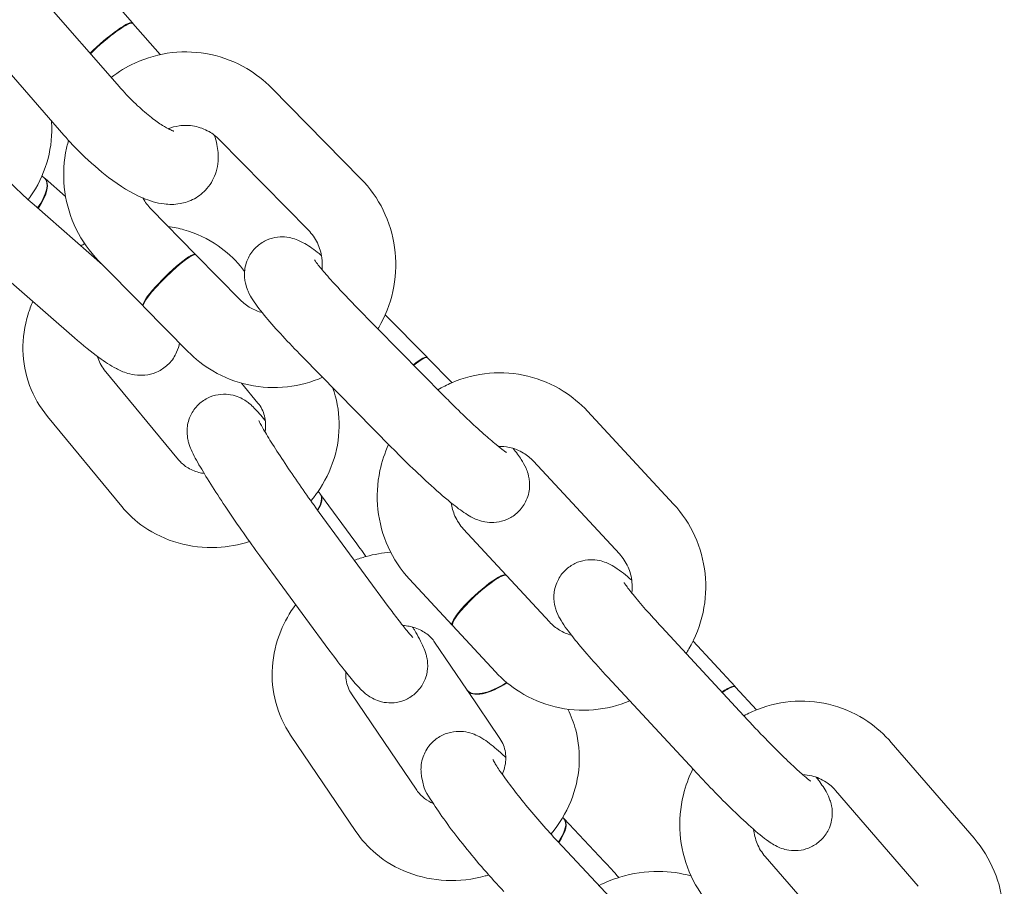
# Model space of a CAD drawing. Units: millimetres. Extents: x -8018 to 378660, y -3372 to 11015.
# Drawn here: x 3613 to 3694, y 5074 to 5145 of the extents above; entities that cross this region are included whole.
import ezdxf

# ---------------------------------------------------------------- set-up
doc = ezdxf.new("R2010")
doc.units = ezdxf.units.MM
doc.layers.add('Opvangzone', color=7, linetype='Continuous', true_color=0x00a19a)
doc.layers.add('Toestel 2D', color=7, linetype='Continuous', lineweight=20)

# ---------------------------------------------------------------- blocks, each defined once
blk = doc.blocks.new('WP-SC10')
at = {"layer": 'Toestel 2D'}
for p, q in [((3619.022, 5148.714, 133.543), (3622.415, 5144.816, 133.543)), ((3621.345, 5139.586, 133.543), (3614.527, 5147.419, 133.543)), ((3622.447, 5144.779, 133.543), (3624.668, 5142.228, 133.543)), ((3616.819, 5135.647, 133.543), (3610.002, 5143.479, 133.543)), ((3633.753, 5139.508, 133.543), (3641.035, 5132.097, 133.543)), ((3629.473, 5135.304, 133.543), (3636.754, 5127.892, 133.543)), ((3615.025, 5132.325, 133.543), (3615.243, 5132.135, 133.543)), ((3615.278, 5132.105, 133.543), (3616.951, 5130.643, 133.543)), ((3619.972, 5125.074, 133.543), (3614.38, 5129.962, 133.543)), ((3627.552, 5125.921, 133.543), (3623.928, 5129.609, 133.543)), ((3617.669, 5119.118, 133.543), (3610.431, 5125.444, 133.543)), ((3623.271, 5121.716, 133.543), (3619.648, 5125.404, 133.543)), ((3631.21, 5122.197, 133.543), (3627.586, 5125.885, 133.543)), ((3631.207, 5124.959, 133.543), (3631.554, 5124.537, 133.543)), ((3626.929, 5117.992, 133.543), (3623.306, 5121.681, 133.543)), ((3647.808, 5114.377, 133.543), (3640.527, 5121.789, 133.543)), ((3643.021, 5120.998, 133.543), (3646.435, 5117.522, 133.543)), ((3643.528, 5110.172, 133.543), (3636.247, 5117.584, 133.543)), ((3646.47, 5117.487, 133.543), (3648.468, 5115.453, 133.543)), ((3626.166, 5109.152, 133.543), (3620.105, 5116.508, 133.543)), ((3631.299, 5115.411, 133.543), (3632.637, 5113.788, 133.543)), ((3659.514, 5113.124, 133.543), (3666.531, 5105.543, 133.543)), ((3621.536, 5105.337, 133.543), (3615.475, 5112.693, 133.543)), ((3655.111, 5109.048, 133.543), (3662.128, 5101.467, 133.543)), ((3637.554, 5106.585, 133.543), (3637.71, 5106.372, 133.543)), ((3637.737, 5106.336, 133.543), (3640.54, 5102.52, 133.543)), ((3643.271, 5097.191, 133.543), (3637.639, 5104.859, 133.543)), ((3652.897, 5099.726, 133.543), (3649.405, 5103.499, 133.543)), ((3638.435, 5093.639, 133.543), (3632.804, 5101.307, 133.543)), ((3656.422, 5095.918, 133.543), (3652.93, 5099.69, 133.543)), ((3648.494, 5095.651, 133.543), (3645.002, 5099.423, 133.543)), ((3652.019, 5091.842, 133.543), (3648.527, 5095.615, 133.543)), ((3672.589, 5087.916, 133.543), (3665.572, 5095.497, 133.543)), ((3647.053, 5094.271, 133.543), (3649.704, 5090.354, 133.543)), ((3668.133, 5094.348, 133.543), (3671.567, 5090.638, 133.543)), ((3668.186, 5083.84, 133.543), (3661.169, 5091.421, 133.543)), ((3645.6, 5082.177, 133.543), (3640.272, 5090.049, 133.543)), ((3649.729, 5090.317, 133.543), (3652.38, 5086.4, 133.543)), ((3671.6, 5090.602, 133.543), (3673.314, 5088.751, 133.543)), ((3640.631, 5078.814, 133.543), (3635.303, 5086.686, 133.543)), ((3684.297, 5086.083, 133.543), (3691.045, 5078.26, 133.543)), ((3679.754, 5082.165, 133.543), (3686.502, 5074.341, 133.543)), ((3657.502, 5079.969, 133.543), (3657.585, 5079.88, 133.543)), ((3657.617, 5079.847, 133.543), (3660.872, 5076.379, 133.543)), ((3663.611, 5071.059, 133.543), (3657.068, 5078.028, 133.543)), ((3677.37, 5072.875, 133.543), (3674.012, 5076.768, 133.543))]:
    blk.add_line(p, q, dxfattribs=at)
for centre, major_axis, ratio, start_param, end_param in [((3620.152, 5142.846, 133.543), (2.263, 1.97), 0.147973, 6.22746, 8.280431), ((3620.185, 5142.809, 133.543), (2.263, 1.97), 0.147973, 0, 1.997245), ((3613.269, 5129.876, 133.543), (1.974, 2.259), 0.402355, 4.980765, 6.283185), ((3613.304, 5129.846, 133.543), (1.974, 2.259), 0.402355, 4.980765, 6.302147), ((3625.412, 5123.818, 133.543), (-2.14, -2.102), 0.144397, 3.084455, 6.340323), ((3625.446, 5123.783, 133.543), (-2.14, -2.102), 0.144397, 3.141593, 6.283185), ((3644.295, 5115.42, 133.543), (2.14, 2.102), 0.144397, 6.226048, 7.220769), ((3644.33, 5115.385, 133.543), (2.14, 2.102), 0.144397, 0, 0.937584), ((3635.293, 5104.596, 133.543), (2.418, 1.776), 0.423244, 5.463391, 6.283185), ((3635.319, 5104.56, 133.543), (2.418, 1.776), 0.423244, 5.463334, 6.301025), ((3650.729, 5097.652, 133.543), (-2.202, -2.038), 0.17894, 3.141593, 6.283185), ((3650.695, 5097.689, 133.543), (-2.202, -2.038), 0.17894, 3.095758, 6.32902), ((3652.188, 5092.036, 133.543), (-2.485, -1.681), 0.424885, 0, 1.575996), ((3652.213, 5091.998, 133.543), (-2.485, -1.681), 0.424885, 6.26543, 7.86353), ((3669.365, 5088.601, 133.543), (2.202, 2.038), 0.17894, 6.23735, 7.167809), ((3669.399, 5088.564, 133.543), (2.202, 2.038), 0.17894, 0, 0.884623), ((3655.398, 5077.827, 133.543), (2.187, 2.053), 0.413787, 5.181122, 6.283185), ((3655.429, 5077.794, 133.543), (2.187, 2.053), 0.413787, 5.181122, 6.301521)]:
    blk.add_ellipse(centre, major_axis=major_axis, ratio=ratio, start_param=start_param, end_param=end_param, dxfattribs=at)
for points, knots in [([(3620.673, 5140.358, 133.543), (3621.267, 5140.821, 133.543), (3621.914, 5141.216, 133.543), (3623.559, 5141.979, 133.543), (3624.592, 5142.269, 133.543), (3626.692, 5142.507, 133.543), (3627.76, 5142.455, 133.543), (3629.821, 5142.016, 133.543), (3630.815, 5141.629, 133.543), (3632.465, 5140.658, 133.543), (3633.149, 5140.123, 133.543), (3633.753, 5139.508, 133.543)], [6.411592, 6.411592, 6.411592, 6.411592, 6.63868, 6.63868, 6.958203, 6.958203, 7.276436, 7.276436, 7.594083, 7.594083, 7.853982, 7.853982, 7.853982, 7.853982]), ([(3625.778, 5135.983, 133.543), (3625.778, 5135.983, 133.543), (3625.758, 5135.988, 133.543), (3625.666, 5136.02, 133.543), (3625.567, 5136.06, 133.543), (3625.283, 5136.199, 133.543), (3625.083, 5136.311, 133.543), (3624.587, 5136.624, 133.543), (3624.28, 5136.84, 133.543), (3623.593, 5137.374, 133.543), (3623.209, 5137.701, 133.543), (3622.42, 5138.433, 133.543), (3622.017, 5138.841, 133.543), (3621.538, 5139.367, 133.543), (3621.44, 5139.476, 133.543), (3621.345, 5139.586, 133.543)], [6.566907, 6.566907, 6.566907, 6.566907, 6.657959, 6.657959, 6.811759, 6.811759, 7.005095, 7.005095, 7.238899, 7.238899, 7.502477, 7.502477, 7.781425, 7.781425, 7.853982, 7.853982, 7.853982, 7.853982]), ([(3615.797, 5136.821, 133.543), (3615.81, 5136.659, 133.543), (3615.819, 5136.496, 133.543), (3615.849, 5135.338, 133.543), (3615.708, 5134.34, 133.543), (3615.118, 5132.403, 133.543), (3614.659, 5131.467, 133.543), (3614.015, 5130.542, 133.543), (3613.959, 5130.464, 133.543), (3613.902, 5130.387, 133.543)], [5.2696351, 5.2696351, 5.2696351, 5.2696351, 5.3203373, 5.3203373, 5.6299194, 5.6299194, 5.9496062, 5.9496062, 5.9793082, 5.9793082, 5.9793082, 5.9793082]), ([(3625.329, 5136.179, 133.543), (3625.612, 5136.291, 133.543), (3625.907, 5136.369, 133.543), (3626.624, 5136.472, 133.543), (3627.05, 5136.462, 133.543), (3627.879, 5136.303, 133.543), (3628.282, 5136.154, 133.543), (3628.95, 5135.768, 133.543), (3629.228, 5135.553, 133.543), (3629.473, 5135.304, 133.543)], [6.69601, 6.69601, 6.69601, 6.69601, 6.92883, 6.92883, 7.255595, 7.255595, 7.58535, 7.58535, 7.853982, 7.853982, 7.853982, 7.853982]), ([(3614.38, 5129.962, 133.543), (3613.949, 5130.338, 133.543), (3613.493, 5130.756, 133.543), (3612.567, 5131.642, 133.543), (3612.097, 5132.113, 133.543), (3611.206, 5133.044, 133.543), (3610.785, 5133.505, 133.543), (3610.052, 5134.349, 133.543), (3609.736, 5134.735, 133.543), (3609.26, 5135.358, 133.543), (3609.087, 5135.608, 133.543), (3608.944, 5135.836, 133.543), (3608.915, 5135.885, 133.543), (3608.882, 5135.945, 133.543), (3608.874, 5135.961, 133.543), (3608.873, 5135.964, 133.543), (3608.873, 5135.964, 133.543), (3608.873, 5135.964, 133.543)], [1.570796, 1.570796, 1.570796, 1.570796, 1.862099, 1.862099, 2.161953, 2.161953, 2.461167, 2.461167, 2.74947, 2.74947, 3.006224, 3.006224, 3.099761, 3.099761, 3.17408, 3.17408, 3.179175, 3.179175, 3.179175, 3.179175]), ([(3629.1, 5135.637, 133.543), (3629.177, 5135.397, 133.543), (3629.244, 5135.151, 133.543), (3629.377, 5134.48, 133.543), (3629.427, 5134.036, 133.543), (3629.366, 5133.254, 133.543), (3629.319, 5132.965, 133.543), (3629.093, 5132.209, 133.543), (3628.849, 5131.716, 133.543), (3628.194, 5130.956, 133.543), (3627.833, 5130.67, 133.543), (3627.066, 5130.254, 133.543), (3626.663, 5130.129, 133.543), (3625.811, 5129.98, 133.543), (3625.383, 5129.99, 133.543), (3624.344, 5130.115, 133.543), (3623.798, 5130.296, 133.543), (3622.303, 5130.929, 133.543), (3621.391, 5131.506, 133.543), (3619.721, 5132.771, 133.543), (3618.979, 5133.418, 133.543), (3617.764, 5134.605, 133.543), (3617.278, 5135.119, 133.543), (3616.819, 5135.647, 133.543)], [5.574836, 5.574836, 5.574836, 5.574836, 5.687383, 5.687383, 5.865352, 5.865352, 5.958566, 5.958566, 6.098555, 6.098555, 6.208922, 6.208922, 6.325448, 6.325448, 6.477245, 6.477245, 6.734473, 6.734473, 7.206607, 7.206607, 7.58666, 7.58666, 7.853982, 7.853982, 7.853982, 7.853982]), ([(3619.648, 5125.404, 133.543), (3618.907, 5126.158, 133.543), (3618.288, 5127.033, 133.543), (3617.353, 5128.936, 133.543), (3617.038, 5129.965, 133.543), (3616.744, 5132.075, 133.543), (3616.766, 5133.156, 133.543), (3617.018, 5134.549, 133.543), (3617.098, 5134.889, 133.543), (3617.195, 5135.224, 133.543)], [4.712389, 4.712389, 4.712389, 4.712389, 5.031311, 5.031311, 5.351691, 5.351691, 5.673357, 5.673357, 5.778392, 5.778392, 5.778392, 5.778392]), ([(3641.035, 5132.097, 133.543), (3641.776, 5131.342, 133.543), (3642.394, 5130.468, 133.543), (3643.33, 5128.565, 133.543), (3643.645, 5127.536, 133.543), (3643.939, 5125.426, 133.543), (3643.917, 5124.345, 133.543), (3643.536, 5122.242, 133.543), (3643.177, 5121.22, 133.543), (3642.59, 5120.137, 133.543), (3642.509, 5119.996, 133.543), (3642.425, 5119.857, 133.543)], [1.570796, 1.570796, 1.570796, 1.570796, 1.889719, 1.889719, 2.210098, 2.210098, 2.531765, 2.531765, 2.854062, 2.854062, 2.902971, 2.902971, 2.902971, 2.902971]), ([(3625.312, 5128.2, 133.543), (3625.75, 5128.139, 133.543), (3626.183, 5128.048, 133.543), (3627.604, 5127.647, 133.543), (3628.553, 5127.205, 133.543), (3630.076, 5126.15, 133.543), (3630.685, 5125.591, 133.543), (3631.207, 5124.959, 133.543)], [3.9989493, 3.9989493, 3.9989493, 3.9989493, 4.1361464, 4.1361464, 4.4574995, 4.4574995, 4.712389, 4.712389, 4.712389, 4.712389]), ([(3636.754, 5127.892, 133.543), (3637.05, 5127.591, 133.543), (3637.299, 5127.239, 133.543), (3637.669, 5126.475, 133.543), (3637.793, 5126.064, 133.543), (3637.894, 5125.325, 133.543), (3637.9, 5125.001, 133.543), (3637.867, 5124.681, 133.543)], [1.5707963, 1.5707963, 1.5707963, 1.5707963, 1.8950199, 1.8950199, 2.2132904, 2.2132904, 2.4522707, 2.4522707, 2.4522707, 2.4522707]), ([(3636.247, 5117.584, 133.543), (3635.688, 5118.152, 133.543), (3635.151, 5118.717, 133.543), (3634.155, 5119.797, 133.543), (3633.7, 5120.311, 133.543), (3632.874, 5121.298, 133.543), (3632.528, 5121.736, 133.543), (3632.094, 5122.411, 133.543), (3631.972, 5122.609, 133.543), (3631.782, 5123.045, 133.543), (3631.726, 5123.185, 133.543), (3631.606, 5123.602, 133.543), (3631.527, 5123.9, 133.543), (3631.556, 5124.694, 133.543), (3631.612, 5125.091, 133.543), (3631.946, 5125.838, 133.543), (3632.152, 5126.155, 133.543), (3632.647, 5126.662, 133.543), (3632.919, 5126.858, 133.543), (3633.48, 5127.151, 133.543), (3633.766, 5127.239, 133.543), (3634.333, 5127.351, 133.543), (3634.593, 5127.354, 133.543), (3635.094, 5127.324, 133.543), (3635.301, 5127.277, 133.543), (3635.701, 5127.169, 133.543), (3635.863, 5127.102, 133.543), (3636.256, 5126.927, 133.543), (3636.433, 5126.823, 133.543), (3637.008, 5126.468, 133.543), (3637.365, 5126.198, 133.543), (3637.792, 5125.858, 133.543), (3637.806, 5125.847, 133.543), (3637.82, 5125.836, 133.543)], [1.570796, 1.570796, 1.570796, 1.570796, 1.903212, 1.903212, 2.24371, 2.24371, 2.624252, 2.624252, 2.781332, 2.781332, 2.842105, 2.842105, 2.916326, 2.916326, 2.963437, 2.963437, 2.99545, 2.99545, 3.02369, 3.02369, 3.054628, 3.054628, 3.094146, 3.094146, 3.147583, 3.147583, 3.220573, 3.220573, 3.354223, 3.354223, 3.668382, 3.668382, 3.67877, 3.67877, 3.67877, 3.67877]), ([(3640.527, 5121.789, 133.543), (3640.048, 5122.276, 133.543), (3639.589, 5122.758, 133.543), (3638.764, 5123.647, 133.543), (3638.398, 5124.057, 133.543), (3637.815, 5124.738, 133.543), (3637.589, 5125.019, 133.543), (3637.383, 5125.292, 133.543), (3637.338, 5125.355, 133.543), (3637.283, 5125.435, 133.543), (3637.268, 5125.459, 133.543), (3637.262, 5125.468, 133.543), (3637.261, 5125.469, 133.543), (3637.261, 5125.469, 133.543)], [1.570796, 1.570796, 1.570796, 1.570796, 1.87839, 1.87839, 2.179443, 2.179443, 2.458669, 2.458669, 2.565866, 2.565866, 2.648744, 2.648744, 2.666917, 2.666917, 2.666917, 2.666917]), ([(3615.475, 5112.693, 133.543), (3614.852, 5113.448, 133.543), (3614.358, 5114.309, 133.543), (3613.682, 5116.143, 133.543), (3613.5, 5117.115, 133.543), (3613.455, 5119.085, 133.543), (3613.598, 5120.083, 133.543), (3614.001, 5121.39, 133.543), (3614.131, 5121.739, 133.543), (3614.281, 5122.08, 133.543)], [1.570796, 1.570796, 1.570796, 1.570796, 1.875297, 1.875297, 2.178681, 2.178681, 2.488285, 2.488285, 2.603847, 2.603847, 2.603847, 2.603847]), ([(3632.988, 5121.17, 133.543), (3632.654, 5121.255, 133.543), (3632.332, 5121.387, 133.543), (3631.732, 5121.733, 133.543), (3631.455, 5121.947, 133.543), (3631.21, 5122.197, 133.543)], [4.1756625, 4.1756625, 4.1756625, 4.1756625, 4.4437573, 4.4437573, 4.712389, 4.712389, 4.712389, 4.712389]), ([(3626.242, 5118.691, 133.543), (3626.203, 5118.46, 133.543), (3626.132, 5118.2, 133.543), (3625.869, 5117.609, 133.543), (3625.65, 5117.274, 133.543), (3625.123, 5116.742, 133.543), (3624.833, 5116.538, 133.543), (3624.233, 5116.236, 133.543), (3623.928, 5116.148, 133.543), (3623.323, 5116.042, 133.543), (3623.043, 5116.044, 133.543), (3622.481, 5116.089, 133.543), (3622.235, 5116.149, 133.543), (3621.641, 5116.327, 133.543), (3621.364, 5116.459, 133.543), (3620.603, 5116.855, 133.543), (3620.156, 5117.152, 133.543), (3619.045, 5117.958, 133.543), (3618.373, 5118.504, 133.543), (3617.669, 5119.118, 133.543)], [6.601108, 6.601108, 6.601108, 6.601108, 6.647158, 6.647158, 6.701694, 6.701694, 6.750093, 6.750093, 6.803284, 6.803284, 6.870774, 6.870774, 6.964924, 6.964924, 7.135113, 7.135113, 7.449273, 7.449273, 7.853982, 7.853982, 7.853982, 7.853982]), ([(3637.912, 5115.889, 133.543), (3637, 5115.488, 133.543), (3636.028, 5115.224, 133.543), (3633.99, 5114.994, 133.543), (3632.923, 5115.046, 133.543), (3630.862, 5115.485, 133.543), (3629.868, 5115.871, 133.543), (3628.218, 5116.842, 133.543), (3627.533, 5117.377, 133.543), (3626.929, 5117.992, 133.543)], [3.516247, 3.516247, 3.516247, 3.516247, 3.816611, 3.816611, 4.134843, 4.134843, 4.45249, 4.45249, 4.712389, 4.712389, 4.712389, 4.712389]), ([(3620.105, 5116.508, 133.543), (3619.85, 5116.818, 133.543), (3619.67, 5117.171, 133.543), (3619.566, 5117.567, 133.543), (3619.564, 5117.575, 133.543), (3619.562, 5117.583, 133.543)], [1.5707963, 1.5707963, 1.5707963, 1.5707963, 1.9639886, 1.9639886, 1.9719276, 1.9719276, 1.9719276, 1.9719276]), ([(3647.323, 5114.871, 133.543), (3647.685, 5115.085, 133.543), (3648.061, 5115.277, 133.543), (3649.421, 5115.864, 133.543), (3650.462, 5116.126, 133.543), (3652.567, 5116.307, 133.543), (3653.631, 5116.226, 133.543), (3655.674, 5115.731, 133.543), (3656.652, 5115.319, 133.543), (3658.266, 5114.305, 133.543), (3658.931, 5113.753, 133.543), (3659.514, 5113.124, 133.543)], [6.512302, 6.512302, 6.512302, 6.512302, 6.63946, 6.63946, 6.959664, 6.959664, 7.277929, 7.277929, 7.594932, 7.594932, 7.853982, 7.853982, 7.853982, 7.853982]), ([(3638.726, 5115.061, 133.543), (3639.061, 5114.147, 133.543), (3639.242, 5113.178, 133.543), (3639.287, 5111.211, 133.543), (3639.144, 5110.213, 133.543), (3638.548, 5108.278, 133.543), (3638.086, 5107.343, 133.543), (3637.325, 5106.258, 133.543), (3637.146, 5106.025, 133.543), (3636.958, 5105.799, 133.543)], [5.017689, 5.017689, 5.017689, 5.017689, 5.320273, 5.320273, 5.629878, 5.629878, 5.949611, 5.949611, 6.040622, 6.040622, 6.040622, 6.040622]), ([(3632.804, 5101.307, 133.543), (3632.371, 5101.895, 133.543), (3631.916, 5102.53, 133.543), (3631.011, 5103.822, 133.543), (3630.561, 5104.479, 133.543), (3629.703, 5105.758, 133.543), (3629.296, 5106.381, 133.543), (3628.554, 5107.547, 133.543), (3628.223, 5108.086, 133.543), (3627.635, 5109.094, 133.543), (3627.403, 5109.505, 133.543), (3627.126, 5110.147, 133.543), (3627.056, 5110.311, 133.543), (3626.956, 5110.679, 133.543), (3626.93, 5110.786, 133.543), (3626.874, 5111.115, 133.543), (3626.835, 5111.36, 133.543), (3626.905, 5112.059, 133.543), (3626.972, 5112.441, 133.543), (3627.372, 5113.191, 133.543), (3627.601, 5113.504, 133.543), (3628.152, 5113.982, 133.543), (3628.444, 5114.16, 133.543), (3629.037, 5114.406, 133.543), (3629.334, 5114.47, 133.543), (3629.917, 5114.528, 133.543), (3630.185, 5114.505, 133.543), (3630.703, 5114.418, 133.543), (3630.914, 5114.342, 133.543), (3631.303, 5114.18, 133.543), (3631.449, 5114.095, 133.543), (3631.726, 5113.92, 133.543), (3631.832, 5113.838, 133.543), (3632.103, 5113.618, 133.543), (3632.223, 5113.501, 133.543), (3632.636, 5113.085, 133.543), (3632.901, 5112.775, 133.543), (3633.226, 5112.379, 133.543), (3633.236, 5112.366, 133.543), (3633.246, 5112.354, 133.543)], [1.570796, 1.570796, 1.570796, 1.570796, 1.904243, 1.904243, 2.232903, 2.232903, 2.562451, 2.562451, 2.900119, 2.900119, 3.279858, 3.279858, 3.405723, 3.405723, 3.448275, 3.448275, 3.50714, 3.50714, 3.547653, 3.547653, 3.572643, 3.572643, 3.592824, 3.592824, 3.613669, 3.613669, 3.639385, 3.639385, 3.675033, 3.675033, 3.722766, 3.722766, 3.787086, 3.787086, 3.912264, 3.912264, 4.226423, 4.226423, 4.236507, 4.236507, 4.236507, 4.236507]), ([(3652.9, 5109.763, 133.543), (3652.9, 5109.763, 133.543), (3652.89, 5109.769, 133.543), (3652.831, 5109.807, 133.543), (3652.751, 5109.862, 133.543), (3652.498, 5110.049, 133.543), (3652.297, 5110.206, 133.543), (3651.771, 5110.64, 133.543), (3651.426, 5110.937, 133.543), (3650.636, 5111.641, 133.543), (3650.184, 5112.058, 133.543), (3649.237, 5112.956, 133.543), (3648.741, 5113.44, 133.543), (3648.105, 5114.076, 133.543), (3647.956, 5114.227, 133.543), (3647.808, 5114.377, 133.543)], [6.466954, 6.466954, 6.466954, 6.466954, 6.528668, 6.528668, 6.673304, 6.673304, 6.88697, 6.88697, 7.156528, 7.156528, 7.452991, 7.452991, 7.759215, 7.759215, 7.853982, 7.853982, 7.853982, 7.853982]), ([(3632.637, 5113.788, 133.543), (3632.892, 5113.478, 133.543), (3633.072, 5113.125, 133.543), (3633.275, 5112.348, 133.543), (3633.297, 5111.922, 133.543), (3633.221, 5111.463, 133.543), (3633.219, 5111.449, 133.543), (3633.216, 5111.435, 133.543)], [4.712389, 4.712389, 4.712389, 4.712389, 5.1055813, 5.1055813, 5.4984309, 5.4984309, 5.5108908, 5.5108908, 5.5108908, 5.5108908]), ([(3637.639, 5104.859, 133.543), (3637.269, 5105.363, 133.543), (3636.875, 5105.911, 133.543), (3636.075, 5107.049, 133.543), (3635.669, 5107.638, 133.543), (3634.893, 5108.79, 133.543), (3634.522, 5109.351, 133.543), (3633.862, 5110.377, 133.543), (3633.571, 5110.843, 133.543), (3633.112, 5111.607, 133.543), (3632.935, 5111.917, 133.543), (3632.782, 5112.205, 133.543), (3632.749, 5112.27, 133.543), (3632.713, 5112.345, 133.543), (3632.704, 5112.365, 133.543), (3632.703, 5112.366, 133.543), (3632.703, 5112.366, 133.543), (3632.703, 5112.366, 133.543)], [1.570796, 1.570796, 1.570796, 1.570796, 1.877562, 1.877562, 2.188771, 2.188771, 2.499649, 2.499649, 2.804863, 2.804863, 3.090413, 3.090413, 3.19944, 3.19944, 3.280478, 3.280478, 3.283184, 3.283184, 3.283184, 3.283184]), ([(3645.002, 5099.423, 133.543), (3644.287, 5100.195, 133.543), (3643.698, 5101.083, 133.543), (3642.825, 5103.005, 133.543), (3642.543, 5104.039, 133.543), (3642.314, 5106.151, 133.543), (3642.369, 5107.228, 133.543), (3642.747, 5109.006, 133.543), (3642.985, 5109.723, 133.543), (3643.299, 5110.406, 133.543)], [4.712389, 4.712389, 4.712389, 4.712389, 5.030249, 5.030249, 5.349939, 5.349939, 5.671543, 5.671543, 5.898225, 5.898225, 5.898225, 5.898225]), ([(3653.45, 5110.09, 133.543), (3653.701, 5109.772, 133.543), (3653.917, 5109.483, 133.543), (3654.246, 5108.971, 133.543), (3654.368, 5108.773, 133.543), (3654.559, 5108.338, 133.543), (3654.614, 5108.197, 133.543), (3654.735, 5107.78, 133.543), (3654.813, 5107.483, 133.543), (3654.784, 5106.689, 133.543), (3654.728, 5106.291, 133.543), (3654.394, 5105.545, 133.543), (3654.188, 5105.228, 133.543), (3653.694, 5104.721, 133.543), (3653.422, 5104.525, 133.543), (3652.86, 5104.232, 133.543), (3652.574, 5104.143, 133.543), (3652.008, 5104.032, 133.543), (3651.747, 5104.029, 133.543), (3651.247, 5104.059, 133.543), (3651.04, 5104.105, 133.543), (3650.639, 5104.214, 133.543), (3650.477, 5104.28, 133.543), (3650.084, 5104.455, 133.543), (3649.907, 5104.559, 133.543), (3649.332, 5104.915, 133.543), (3648.975, 5105.184, 133.543), (3648.025, 5105.942, 133.543), (3647.418, 5106.465, 133.543), (3646.212, 5107.556, 133.543), (3645.629, 5108.102, 133.543), (3644.534, 5109.161, 133.543), (3644.023, 5109.668, 133.543), (3643.528, 5110.172, 133.543)], [5.515434, 5.515434, 5.515434, 5.515434, 5.765845, 5.765845, 5.922925, 5.922925, 5.983698, 5.983698, 6.057918, 6.057918, 6.105029, 6.105029, 6.137043, 6.137043, 6.165283, 6.165283, 6.196221, 6.196221, 6.235738, 6.235738, 6.289176, 6.289176, 6.362165, 6.362165, 6.495816, 6.495816, 6.809975, 6.809975, 7.218223, 7.218223, 7.559319, 7.559319, 7.853982, 7.853982, 7.853982, 7.853982]), ([(3652.245, 5110.251, 133.543), (3652.545, 5110.26, 133.543), (3652.845, 5110.233, 133.543), (3653.549, 5110.083, 133.543), (3653.946, 5109.926, 133.543), (3654.602, 5109.526, 133.543), (3654.873, 5109.305, 133.543), (3655.111, 5109.048, 133.543)], [7.0155251, 7.0155251, 7.0155251, 7.0155251, 7.2494323, 7.2494323, 7.5816331, 7.5816331, 7.8539816, 7.8539816, 7.8539816, 7.8539816]), ([(3628.257, 5108.038, 133.543), (3628.108, 5108.059, 133.543), (3627.964, 5108.089, 133.543), (3627.459, 5108.222, 133.543), (3627.128, 5108.369, 133.543), (3626.578, 5108.725, 133.543), (3626.352, 5108.927, 133.543), (3626.166, 5109.152, 133.543)], [7.1433406, 7.1433406, 7.1433406, 7.1433406, 7.2606422, 7.2606422, 7.568, 7.568, 7.8539816, 7.8539816, 7.8539816, 7.8539816]), ([(3631.959, 5102.475, 133.543), (3631.094, 5102.206, 133.543), (3630.196, 5102.047, 133.543), (3628.228, 5101.96, 133.543), (3627.157, 5102.079, 133.543), (3625.139, 5102.649, 133.543), (3624.189, 5103.091, 133.543), (3622.667, 5104.146, 133.543), (3622.057, 5104.704, 133.543), (3621.536, 5105.337, 133.543)], [6.667638, 6.667638, 6.667638, 6.667638, 6.94746, 6.94746, 7.277739, 7.277739, 7.599092, 7.599092, 7.853982, 7.853982, 7.853982, 7.853982]), ([(3649.405, 5103.499, 133.543), (3649.119, 5103.808, 133.543), (3648.882, 5104.168, 133.543), (3648.559, 5104.901, 133.543), (3648.456, 5105.265, 133.543), (3648.406, 5105.639, 133.543)], [4.712389, 4.712389, 4.712389, 4.712389, 5.0410032, 5.0410032, 5.3249445, 5.3249445, 5.3249445, 5.3249445]), ([(3666.531, 5105.543, 133.543), (3667.246, 5104.771, 133.543), (3667.835, 5103.883, 133.543), (3668.708, 5101.961, 133.543), (3668.99, 5100.927, 133.543), (3669.219, 5098.815, 133.543), (3669.163, 5097.738, 133.543), (3668.72, 5095.649, 133.543), (3668.331, 5094.638, 133.543), (3667.721, 5093.587, 133.543), (3667.646, 5093.463, 133.543), (3667.568, 5093.341, 133.543)], [1.570796, 1.570796, 1.570796, 1.570796, 1.888656, 1.888656, 2.208346, 2.208346, 2.52995, 2.52995, 2.852818, 2.852818, 2.896538, 2.896538, 2.896538, 2.896538]), ([(3640.51, 5100.951, 133.543), (3640.823, 5101.07, 133.543), (3641.143, 5101.174, 133.543), (3642.122, 5101.442, 133.543), (3642.795, 5101.558, 133.543), (3643.473, 5101.608, 133.543)], [3.3756982, 3.3756982, 3.3756982, 3.3756982, 3.4793825, 3.4793825, 3.689661, 3.689661, 3.689661, 3.689661]), ([(3662.128, 5101.467, 133.543), (3662.414, 5101.158, 133.543), (3662.651, 5100.798, 133.543), (3662.994, 5100.021, 133.543), (3663.102, 5099.607, 133.543), (3663.172, 5098.886, 133.543), (3663.168, 5098.586, 133.543), (3663.131, 5098.288, 133.543)], [1.5707963, 1.5707963, 1.5707963, 1.5707963, 1.8994106, 1.8994106, 2.2200749, 2.2200749, 2.4427451, 2.4427451, 2.4427451, 2.4427451]), ([(3661.169, 5091.421, 133.543), (3660.634, 5091.999, 133.543), (3660.121, 5092.568, 133.543), (3659.178, 5093.649, 133.543), (3658.75, 5094.158, 133.543), (3657.976, 5095.13, 133.543), (3657.658, 5095.547, 133.543), (3657.25, 5096.224, 133.543), (3657.131, 5096.417, 133.543), (3656.954, 5096.89, 133.543), (3656.913, 5097.01, 133.543), (3656.82, 5097.386, 133.543), (3656.755, 5097.676, 133.543), (3656.805, 5098.448, 133.543), (3656.874, 5098.845, 133.543), (3657.232, 5099.581, 133.543), (3657.446, 5099.889, 133.543), (3657.952, 5100.376, 133.543), (3658.228, 5100.562, 133.543), (3658.794, 5100.837, 133.543), (3659.079, 5100.916, 133.543), (3659.645, 5101.01, 133.543), (3659.903, 5101.006, 133.543), (3660.399, 5100.962, 133.543), (3660.602, 5100.909, 133.543), (3660.985, 5100.793, 133.543), (3661.135, 5100.726, 133.543), (3661.477, 5100.563, 133.543), (3661.625, 5100.473, 133.543), (3662.255, 5100.067, 133.543), (3662.64, 5099.743, 133.543), (3663.128, 5099.317, 133.543)], [1.570796, 1.570796, 1.570796, 1.570796, 1.902213, 1.902213, 2.242072, 2.242072, 2.624616, 2.624616, 2.781695, 2.781695, 2.826006, 2.826006, 2.889979, 2.889979, 2.932321, 2.932321, 2.960738, 2.960738, 2.985844, 2.985844, 3.013397, 3.013397, 3.048755, 3.048755, 3.096997, 3.096997, 3.161253, 3.161253, 3.268718, 3.268718, 3.653593, 3.653593, 3.653593, 3.653593]), ([(3665.572, 5095.497, 133.543), (3665.107, 5095.999, 133.543), (3664.663, 5096.491, 133.543), (3663.874, 5097.392, 133.543), (3663.526, 5097.802, 133.543), (3662.98, 5098.473, 133.543), (3662.771, 5098.745, 133.543), (3662.592, 5098.996, 133.543), (3662.555, 5099.051, 133.543), (3662.513, 5099.115, 133.543), (3662.503, 5099.132, 133.543), (3662.502, 5099.133, 133.543), (3662.502, 5099.133, 133.543), (3662.502, 5099.133, 133.543)], [1.570796, 1.570796, 1.570796, 1.570796, 1.879399, 1.879399, 2.181092, 2.181092, 2.459711, 2.459711, 2.563564, 2.563564, 2.641589, 2.641589, 2.643204, 2.643204, 2.643204, 2.643204]), ([(3635.303, 5086.686, 133.543), (3634.756, 5087.494, 133.543), (3634.347, 5088.395, 133.543), (3633.844, 5090.283, 133.543), (3633.752, 5091.271, 133.543), (3633.887, 5093.25, 133.543), (3634.121, 5094.24, 133.543), (3634.813, 5095.94, 133.543), (3635.225, 5096.669, 133.543), (3635.719, 5097.338, 133.543)], [1.570796, 1.570796, 1.570796, 1.570796, 1.8742, 1.8742, 2.178725, 2.178725, 2.491037, 2.491037, 2.748795, 2.748795, 2.748795, 2.748795]), ([(3645.271, 5094.661, 133.543), (3645.271, 5094.661, 133.543), (3645.27, 5094.662, 133.543), (3645.256, 5094.676, 133.543), (3645.215, 5094.717, 133.543), (3645.071, 5094.877, 133.543), (3644.943, 5095.027, 133.543), (3644.586, 5095.461, 133.543), (3644.337, 5095.776, 133.543), (3643.815, 5096.457, 133.543), (3643.55, 5096.812, 133.543), (3643.271, 5097.191, 133.543)], [7.0174233, 7.0174233, 7.0174233, 7.0174233, 7.0396003, 7.0396003, 7.1628541, 7.1628541, 7.3591224, 7.3591224, 7.6229152, 7.6229152, 7.8539816, 7.8539816, 7.8539816, 7.8539816]), ([(3645.259, 5095.501, 133.543), (3645.306, 5095.421, 133.543), (3645.353, 5095.343, 133.543), (3645.709, 5094.733, 133.543), (3645.94, 5094.321, 133.543), (3646.218, 5093.679, 133.543), (3646.287, 5093.516, 133.543), (3646.388, 5093.148, 133.543), (3646.414, 5093.041, 133.543), (3646.469, 5092.711, 133.543), (3646.509, 5092.467, 133.543), (3646.438, 5091.768, 133.543), (3646.371, 5091.385, 133.543), (3645.972, 5090.635, 133.543), (3645.742, 5090.323, 133.543), (3645.191, 5089.844, 133.543), (3644.9, 5089.666, 133.543), (3644.307, 5089.421, 133.543), (3644.009, 5089.356, 133.543), (3643.426, 5089.299, 133.543), (3643.159, 5089.322, 133.543), (3642.64, 5089.409, 133.543), (3642.429, 5089.485, 133.543), (3642.04, 5089.646, 133.543), (3641.895, 5089.732, 133.543), (3641.618, 5089.906, 133.543), (3641.511, 5089.989, 133.543), (3641.24, 5090.208, 133.543), (3641.12, 5090.325, 133.543), (3640.707, 5090.742, 133.543), (3640.442, 5091.052, 133.543), (3639.737, 5091.913, 133.543), (3639.289, 5092.491, 133.543), (3638.681, 5093.306, 133.543), (3638.559, 5093.471, 133.543), (3638.435, 5093.639, 133.543)], [5.98713, 5.98713, 5.98713, 5.98713, 6.041712, 6.041712, 6.421451, 6.421451, 6.547316, 6.547316, 6.589867, 6.589867, 6.648733, 6.648733, 6.689246, 6.689246, 6.714236, 6.714236, 6.734417, 6.734417, 6.755262, 6.755262, 6.780978, 6.780978, 6.816626, 6.816626, 6.864359, 6.864359, 6.928679, 6.928679, 7.053857, 7.053857, 7.368016, 7.368016, 7.758515, 7.758515, 7.853982, 7.853982, 7.853982, 7.853982]), ([(3644.455, 5095.629, 133.543), (3644.818, 5095.609, 133.543), (3645.163, 5095.541, 133.543), (3645.835, 5095.314, 133.543), (3646.152, 5095.143, 133.543), (3646.674, 5094.744, 133.543), (3646.885, 5094.519, 133.543), (3647.053, 5094.271, 133.543)], [3.8254332, 3.8254332, 3.8254332, 3.8254332, 4.1017271, 4.1017271, 4.4159636, 4.4159636, 4.712389, 4.712389, 4.712389, 4.712389]), ([(3658.209, 5094.84, 133.543), (3657.863, 5094.932, 133.543), (3657.532, 5095.074, 133.543), (3656.931, 5095.44, 133.543), (3656.66, 5095.661, 133.543), (3656.422, 5095.918, 133.543)], [4.1586149, 4.1586149, 4.1586149, 4.1586149, 4.4400404, 4.4400404, 4.712389, 4.712389, 4.712389, 4.712389]), ([(3640.272, 5090.049, 133.543), (3640.044, 5090.386, 133.543), (3639.895, 5090.766, 133.543), (3639.799, 5091.392, 133.543), (3639.789, 5091.611, 133.543), (3639.805, 5091.837, 133.543)], [1.5707963, 1.5707963, 1.5707963, 1.5707963, 1.9738266, 1.9738266, 2.1774998, 2.1774998, 2.1774998, 2.1774998]), ([(3662.971, 5089.474, 133.543), (3662.03, 5089.082, 133.543), (3661.03, 5088.836, 133.543), (3658.966, 5088.659, 133.543), (3657.902, 5088.74, 133.543), (3655.859, 5089.235, 133.543), (3654.88, 5089.647, 133.543), (3653.267, 5090.661, 133.543), (3652.601, 5091.213, 133.543), (3652.019, 5091.842, 133.543)], [3.510343, 3.510343, 3.510343, 3.510343, 3.818071, 3.818071, 4.136336, 4.136336, 4.45334, 4.45334, 4.712389, 4.712389, 4.712389, 4.712389]), ([(3672.272, 5088.259, 133.543), (3672.635, 5088.457, 133.543), (3673.01, 5088.633, 133.543), (3674.374, 5089.168, 133.543), (3675.414, 5089.394, 133.543), (3677.507, 5089.499, 133.543), (3678.558, 5089.382, 133.543), (3680.568, 5088.818, 133.543), (3681.525, 5088.372, 133.543), (3683.095, 5087.306, 133.543), (3683.739, 5086.731, 133.543), (3684.297, 5086.083, 133.543)], [6.519136, 6.519136, 6.519136, 6.519136, 6.644351, 6.644351, 6.962728, 6.962728, 7.279108, 7.279108, 7.594967, 7.594967, 7.853982, 7.853982, 7.853982, 7.853982]), ([(3657.917, 5088.795, 133.543), (3658.187, 5088.258, 133.543), (3658.402, 5087.693, 133.543), (3658.808, 5086.165, 133.543), (3658.9, 5085.177, 133.543), (3658.765, 5083.199, 133.543), (3658.532, 5082.209, 133.543), (3657.76, 5080.316, 133.543), (3657.214, 5079.416, 133.543), (3656.542, 5078.613, 133.543), (3656.539, 5078.609, 133.543), (3656.535, 5078.605, 133.543)], [4.82875, 4.82875, 4.82875, 4.82875, 5.015793, 5.015793, 5.320318, 5.320318, 5.63263, 5.63263, 5.955261, 5.955261, 5.956872, 5.956872, 5.956872, 5.956872]), ([(3677.744, 5082.913, 133.543), (3677.744, 5082.913, 133.543), (3677.74, 5082.916, 133.543), (3677.709, 5082.937, 133.543), (3677.65, 5082.98, 133.543), (3677.45, 5083.138, 133.543), (3677.281, 5083.278, 133.543), (3676.823, 5083.677, 133.543), (3676.511, 5083.96, 133.543), (3675.782, 5084.646, 133.543), (3675.356, 5085.06, 133.543), (3674.449, 5085.965, 133.543), (3673.967, 5086.458, 133.543), (3673.185, 5087.277, 133.543), (3672.883, 5087.598, 133.543), (3672.589, 5087.916, 133.543)], [6.420665, 6.420665, 6.420665, 6.420665, 6.458839, 6.458839, 6.590984, 6.590984, 6.792984, 6.792984, 7.057018, 7.057018, 7.352175, 7.352175, 7.65871, 7.65871, 7.853982, 7.853982, 7.853982, 7.853982]), ([(3652.694, 5073.921, 133.543), (3652.165, 5074.484, 133.543), (3651.615, 5075.096, 133.543), (3650.536, 5076.341, 133.543), (3650.007, 5076.973, 133.543), (3649.006, 5078.216, 133.543), (3648.535, 5078.826, 133.543), (3647.675, 5079.995, 133.543), (3647.293, 5080.547, 133.543), (3646.565, 5081.707, 133.543), (3646.216, 5081.945, 133.543), (3645.965, 5083.434, 133.543), (3645.946, 5083.588, 133.543), (3645.934, 5084.064, 133.543), (3645.95, 5084.44, 133.543), (3646.228, 5085.232, 133.543), (3646.413, 5085.589, 133.543), (3646.913, 5086.17, 133.543), (3647.189, 5086.399, 133.543), (3647.771, 5086.738, 133.543), (3648.072, 5086.847, 133.543), (3648.669, 5086.984, 133.543), (3648.952, 5086.996, 133.543), (3649.5, 5086.971, 133.543), (3649.734, 5086.92, 133.543), (3650.192, 5086.793, 133.543), (3650.379, 5086.711, 133.543), (3650.826, 5086.495, 133.543), (3651.026, 5086.365, 133.543), (3651.637, 5085.944, 133.543), (3652.002, 5085.633, 133.543), (3652.555, 5085.129, 133.543), (3652.703, 5084.991, 133.543), (3652.854, 5084.846, 133.543)], [1.570796, 1.570796, 1.570796, 1.570796, 1.913457, 1.913457, 2.248217, 2.248217, 2.585079, 2.585079, 2.938104, 2.938104, 3.393538, 3.393538, 3.438847, 3.438847, 3.508429, 3.508429, 3.554058, 3.554058, 3.590079, 3.590079, 3.626357, 3.626357, 3.669976, 3.669976, 3.727858, 3.727858, 3.807849, 3.807849, 3.951442, 3.951442, 4.265602, 4.265602, 4.37618, 4.37618, 4.37618, 4.37618]), ([(3652.38, 5086.4, 133.543), (3652.608, 5086.063, 133.543), (3652.758, 5085.683, 133.543), (3652.88, 5084.877, 133.543), (3652.863, 5084.455, 133.543), (3652.708, 5083.842, 133.543), (3652.647, 5083.659, 133.543), (3652.569, 5083.478, 133.543)], [4.712389, 4.712389, 4.712389, 4.712389, 5.1154192, 5.1154192, 5.4929785, 5.4929785, 5.6508345, 5.6508345, 5.6508345, 5.6508345]), ([(3657.068, 5078.028, 133.543), (3656.661, 5078.461, 133.543), (3656.23, 5078.937, 133.543), (3655.355, 5079.937, 133.543), (3654.911, 5080.462, 133.543), (3654.066, 5081.494, 133.543), (3653.665, 5082.001, 133.543), (3652.961, 5082.927, 133.543), (3652.655, 5083.35, 133.543), (3652.186, 5084.034, 133.543), (3652.012, 5084.31, 133.543), (3651.867, 5084.561, 133.543), (3651.837, 5084.616, 133.543), (3651.804, 5084.68, 133.543), (3651.796, 5084.698, 133.543), (3651.795, 5084.7, 133.543), (3651.795, 5084.7, 133.543), (3651.795, 5084.7, 133.543)], [1.570796, 1.570796, 1.570796, 1.570796, 1.868661, 1.868661, 2.173539, 2.173539, 2.477948, 2.477948, 2.773578, 2.773578, 3.041751, 3.041751, 3.140104, 3.140104, 3.216055, 3.216055, 3.220191, 3.220191, 3.220191, 3.220191]), ([(3669.469, 5072.849, 133.543), (3668.781, 5073.647, 133.543), (3668.222, 5074.556, 133.543), (3667.411, 5076.511, 133.543), (3667.162, 5077.558, 133.543), (3666.998, 5079.685, 133.543), (3667.087, 5080.765, 133.543), (3667.518, 5082.535, 133.543), (3667.778, 5083.246, 133.543), (3668.112, 5083.92, 133.543)], [4.712389, 4.712389, 4.712389, 4.712389, 5.031299, 5.031299, 5.352781, 5.352781, 5.676203, 5.676203, 5.90356, 5.90356, 5.90356, 5.90356]), ([(3678.178, 5083.248, 133.543), (3678.452, 5082.89, 133.543), (3678.678, 5082.58, 133.543), (3679.011, 5082.027, 133.543), (3679.13, 5081.834, 133.543), (3679.307, 5081.361, 133.543), (3679.348, 5081.241, 133.543), (3679.441, 5080.865, 133.543), (3679.506, 5080.575, 133.543), (3679.456, 5079.803, 133.543), (3679.387, 5079.406, 133.543), (3679.029, 5078.67, 133.543), (3678.815, 5078.362, 133.543), (3678.309, 5077.875, 133.543), (3678.033, 5077.689, 133.543), (3677.467, 5077.415, 133.543), (3677.182, 5077.335, 133.543), (3676.616, 5077.241, 133.543), (3676.358, 5077.245, 133.543), (3675.862, 5077.289, 133.543), (3675.659, 5077.342, 133.543), (3675.276, 5077.458, 133.543), (3675.126, 5077.525, 133.543), (3674.784, 5077.688, 133.543), (3674.636, 5077.778, 133.543), (3673.972, 5078.205, 133.543), (3673.562, 5078.555, 133.543), (3672.538, 5079.457, 133.543), (3671.981, 5079.976, 133.543), (3670.855, 5081.07, 133.543), (3670.295, 5081.631, 133.543), (3669.212, 5082.745, 133.543), (3668.689, 5083.296, 133.543), (3668.186, 5083.84, 133.543)], [5.482859, 5.482859, 5.482859, 5.482859, 5.766209, 5.766209, 5.923288, 5.923288, 5.967599, 5.967599, 6.031572, 6.031572, 6.073913, 6.073913, 6.102331, 6.102331, 6.127437, 6.127437, 6.15499, 6.15499, 6.190347, 6.190347, 6.238589, 6.238589, 6.302845, 6.302845, 6.410311, 6.410311, 6.821535, 6.821535, 7.204154, 7.204154, 7.542135, 7.542135, 7.853982, 7.853982, 7.853982, 7.853982]), ([(3677.075, 5083.457, 133.543), (3677.324, 5083.449, 133.543), (3677.572, 5083.415, 133.543), (3678.224, 5083.257, 133.543), (3678.617, 5083.086, 133.543), (3679.261, 5082.662, 133.543), (3679.525, 5082.431, 133.543), (3679.754, 5082.165, 133.543)], [7.0445034, 7.0445034, 7.0445034, 7.0445034, 7.2437323, 7.2437323, 7.5815108, 7.5815108, 7.8539816, 7.8539816, 7.8539816, 7.8539816]), ([(3646.946, 5081.1, 133.543), (3646.681, 5081.211, 133.543), (3646.441, 5081.351, 133.543), (3645.978, 5081.705, 133.543), (3645.767, 5081.93, 133.543), (3645.6, 5082.177, 133.543)], [7.3121608, 7.3121608, 7.3121608, 7.3121608, 7.5575562, 7.5575562, 7.8539816, 7.8539816, 7.8539816, 7.8539816]), ([(3651.469, 5075.268, 133.543), (3651.375, 5075.24, 133.543), (3651.281, 5075.213, 133.543), (3650.144, 5074.902, 133.543), (3649.059, 5074.776, 133.543), (3646.926, 5074.869, 133.543), (3645.877, 5075.082, 133.543), (3643.935, 5075.827, 133.543), (3643.04, 5076.35, 133.543), (3641.636, 5077.533, 133.543), (3641.086, 5078.141, 133.543), (3640.631, 5078.814, 133.543)], [6.590628, 6.590628, 6.590628, 6.590628, 6.620975, 6.620975, 6.954882, 6.954882, 7.28301, 7.28301, 7.601308, 7.601308, 7.853982, 7.853982, 7.853982, 7.853982]), ([(3674.012, 5076.768, 133.543), (3673.74, 5077.084, 133.543), (3673.515, 5077.449, 133.543), (3673.206, 5078.207, 133.543), (3673.109, 5078.593, 133.543), (3673.071, 5078.988, 133.543)], [4.712389, 4.712389, 4.712389, 4.712389, 5.0362346, 5.0362346, 5.330608, 5.330608, 5.330608, 5.330608]), ([(3691.045, 5078.26, 133.543), (3691.733, 5077.462, 133.543), (3692.292, 5076.553, 133.543), (3693.103, 5074.598, 133.543), (3693.352, 5073.551, 133.543), (3693.515, 5071.424, 133.543), (3693.427, 5070.345, 133.543), (3692.92, 5068.264, 133.543), (3692.5, 5067.263, 133.543), (3691.793, 5066.125, 133.543), (3691.643, 5065.903, 133.543), (3691.484, 5065.688, 133.543)], [1.570796, 1.570796, 1.570796, 1.570796, 1.889706, 1.889706, 2.211188, 2.211188, 2.53461, 2.53461, 2.858651, 2.858651, 2.939577, 2.939577, 2.939577, 2.939577]), ([(3660.468, 5074.406, 133.543), (3661.009, 5074.681, 133.543), (3661.572, 5074.909, 133.543), (3663.184, 5075.408, 133.543), (3664.265, 5075.57, 133.543), (3666.231, 5075.552, 133.543), (3667.117, 5075.427, 133.543), (3667.969, 5075.185, 133.543)], [3.2889778, 3.2889778, 3.2889778, 3.2889778, 3.4761892, 3.4761892, 3.8104272, 3.8104272, 4.0854938, 4.0854938, 4.0854938, 4.0854938])]:
    blk.add_open_spline(points, degree=3, knots=knots, dxfattribs=at)
for points in [[(3623.928, 5129.609, 133.543), (3623.664, 5129.878, 133.543), (3623.438, 5130.187, 133.543), (3623.26, 5130.524, 133.543)], [(3618.204, 5126.62, 133.543), (3618.303, 5126.683, 133.543), (3618.403, 5126.745, 133.543), (3618.504, 5126.805, 133.543)], [(3640.54, 5102.52, 133.543), (3640.835, 5102.118, 133.543), (3641.141, 5101.694, 133.543), (3641.451, 5101.258, 133.543)], [(3660.872, 5076.379, 133.543), (3661.263, 5075.963, 133.543), (3661.666, 5075.52, 133.543), (3662.07, 5075.063, 133.543)]]:
    blk.add_open_spline(points, degree=3, dxfattribs=at)
blk = doc.blocks.new('WP-SC101-1')
at = {"layer": 'Opvangzone'}
blk.add_blockref('WP-SC10', (0, 0), dxfattribs=at)
blk = doc.blocks.new('WP-SC10-1')
at = {"layer": 'Opvangzone'}
blk.add_blockref('WP-SC101-1', (0, 0), dxfattribs=at)

msp = doc.modelspace()

# ---------------------------------------------------------------- block references
at = {"layer": 'Opvangzone'}
msp.add_blockref('WP-SC10-1', (0, 0), dxfattribs=at)

doc.saveas('drawing.dxf')
